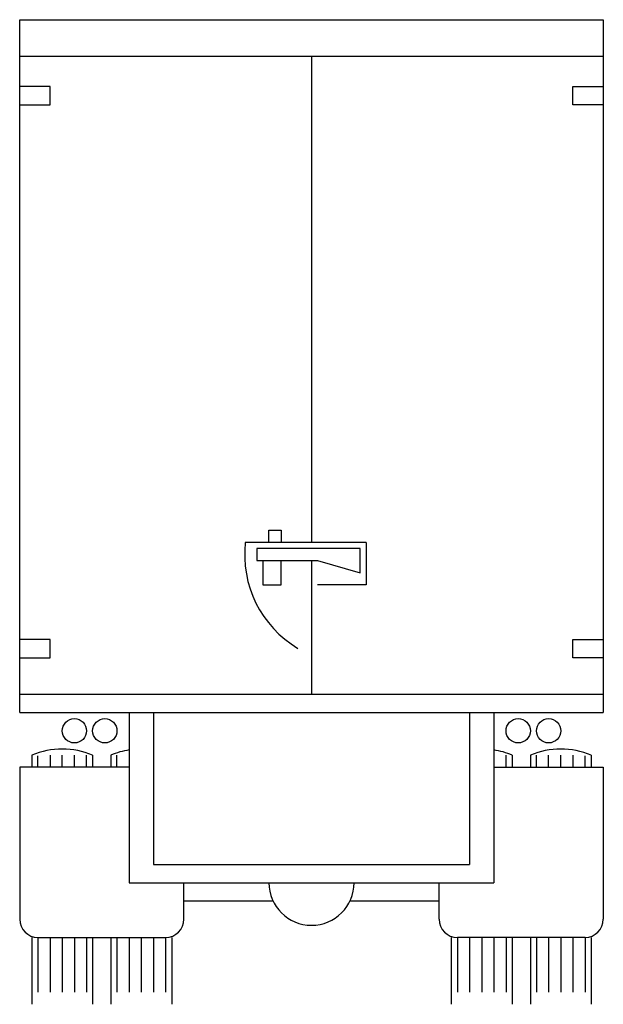
# Model space of a CAD drawing. Units: millimetres. Extents: x 4011 to 4212, y 2097 to 2179.
# Drawn here: x 4109 to 4110, y 2170 to 2173 of the extents above; entities that cross this region are included whole.
import ezdxf

# ---------------------------------------------------------------- set-up
doc = ezdxf.new("R2010")
doc.units = ezdxf.units.MM
doc.layers.add('A-Flor-Strs', color=12, linetype='Continuous')
doc.layers.add('DIEN HOA', color=111, linetype='Continuous')

# ---------------------------------------------------------------- blocks, each defined once
blk = doc.blocks.new('A$C3F121C50')
at = {"layer": 'DIEN HOA'}
for p, q in [((0, 1620), (960, 1620)), ((0, 480), (0, 1620)), ((960, 1620), (960, 480)), ((0, 1560), (960, 1560)), ((480, 1560), (480, 760)), ((50, 1510), (0, 1510)), ((50, 1480), (50, 1510)), ((910, 1510), (960, 1510)), ((910, 1480), (910, 1510)), ((0, 1480), (50, 1480)), ((960, 1480), (910, 1480)), ((410, 780), (430, 780)), ((410, 760), (410, 780)), ((430, 780), (430, 760)), ((570, 760), (371.1, 760)), ((390, 750), (390, 730)), ((560, 750), (390, 750)), ((560, 710), (560, 750)), ((570, 760), (570, 690)), ((390, 730), (490, 730)), ((400, 730), (400, 690)), ((430, 690), (430, 730)), ((480, 730), (480, 510)), ((490, 730), (560, 710)), ((400, 690), (430, 690)), ((570, 690), (490, 690)), ((50, 600), (0, 600)), ((50, 570), (50, 600)), ((910, 600), (960, 600)), ((910, 570), (910, 600)), ((0, 570), (50, 570)), ((960, 570), (910, 570)), ((0, 510), (960, 510)), ((0, 480), (960, 480)), ((180, 480), (180, 200)), ((220, 480), (220, 230)), ((740, 480), (740, 230)), ((780, 480), (780, 200)), ((20, 410), (20, 390)), ((30, 390), (30, 408.8)), ((50, 410), (50, 390)), ((70, 390), (70, 410)), ((90, 390), (90, 410)), ((110, 390), (110, 410)), ((120, 410), (120, 390)), ((150, 410), (150, 390)), ((160, 390), (160, 410)), ((800, 390), (800, 410)), ((810, 410), (810, 390)), ((840, 410), (840, 390)), ((850, 390), (850, 410)), ((870, 390), (870, 410)), ((890, 390), (890, 410)), ((910, 410), (910, 390)), ((930, 390), (930, 408.8)), ((940, 410), (940, 390)), ((0, 390), (0, 140)), ((180, 390), (0, 390)), ((780, 390), (960, 390)), ((960, 390), (960, 140)), ((220, 230), (740, 230)), ((180, 200), (780, 200)), ((270, 140), (270, 200)), ((690, 140), (690, 200)), ((270, 170), (416.8, 170)), ((543.2, 170), (690, 170)), ((20, 110), (20, 0)), ((30, 110), (240, 110)), ((30, 110), (30, 20)), ((50, 110), (50, 20)), ((70, 110), (70, 20)), ((90, 110), (90, 20)), ((110, 110), (110, 20)), ((120, 110), (120, 0)), ((150, 110), (150, 0)), ((160, 110), (160, 20)), ((180, 110), (180, 20)), ((200, 110), (200, 20)), ((220, 110), (220, 20)), ((240, 110), (240, 20)), ((250, 110), (250, 0)), ((710, 110), (710, 0)), ((930, 110), (720, 110)), ((720, 110), (720, 20)), ((740, 110), (740, 20)), ((760, 110), (760, 20)), ((780, 110), (780, 20)), ((800, 110), (800, 20)), ((810, 110), (810, 0)), ((840, 110), (840, 0)), ((850, 110), (850, 20)), ((870, 110), (870, 20)), ((890, 110), (890, 20)), ((910, 110), (910, 20)), ((930, 110), (930, 20)), ((940, 110), (940, 0))]:
    blk.add_line(p, q, dxfattribs=at)
for centre in [(90, 450), (140, 450), (820, 450), (870, 450)]:
    blk.add_circle(centre, 20, dxfattribs=at)
for centre, radius, start, end in [((550, 740), 180, 173.6206, 239.0362), ((70, 290), 130, 67.3801, 112.6199), ((200, 290), 130, 98.8499, 112.6199), ((760, 290), 130, 67.3801, 81.1501), ((890, 290), 130, 67.3801, 112.6199), ((480, 200), 70, 180, 0), ((30, 140), 30, 180, 270), ((240, 140), 30, 270, 0), ((720, 140), 30, 180, 270), ((930, 140), 30, 270, 0)]:
    blk.add_arc(centre, radius, start, end, dxfattribs=at)

msp = doc.modelspace()

# ---------------------------------------------------------------- block references
at = {"layer": 'A-Flor-Strs', "xscale": 0.002, "yscale": 0.002, "zscale": 0.002}
msp.add_blockref('A$C3F121C50', (4108.5342, 2169.6171), dxfattribs=at)

doc.saveas('drawing.dxf')
